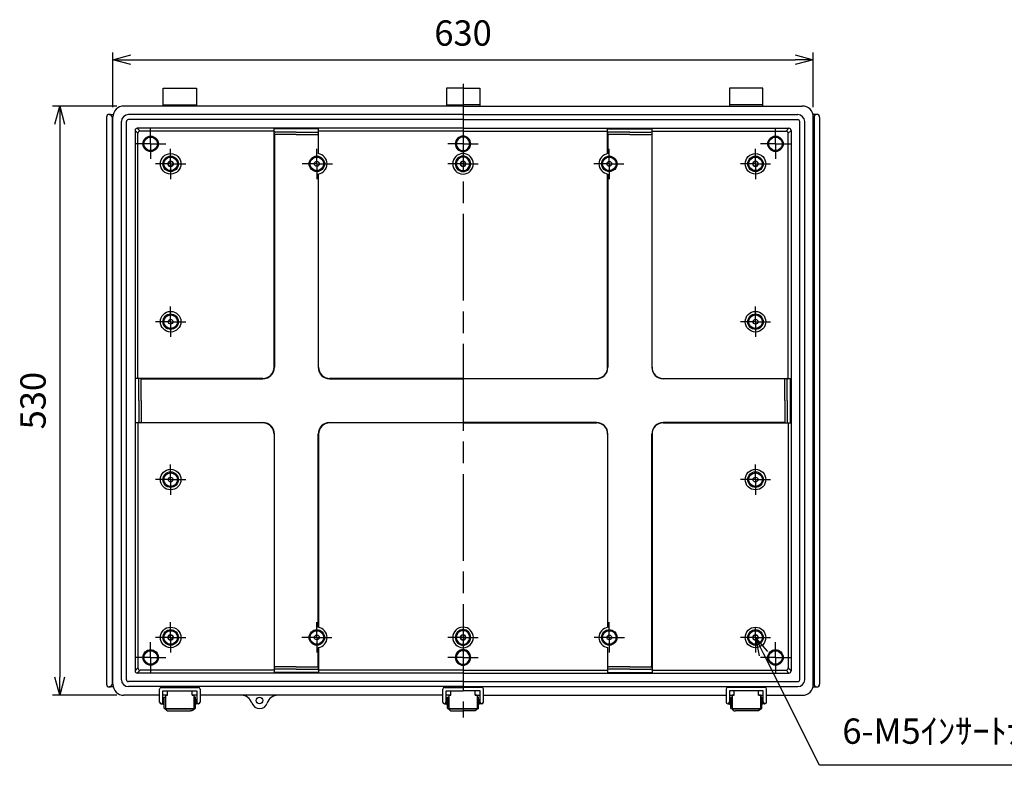
# Model space of a CAD drawing. Units: millimetres. Extents: x 0 to 5717, y 0 to 1960.
# Drawn here: x 3418 to 4304, y 515 to 1185 of the extents above; entities that cross this region are included whole.
import ezdxf

# ---------------------------------------------------------------- set-up
doc = ezdxf.new("R2010")
doc.units = ezdxf.units.MM
doc.header["$LTSCALE"] = 6.5
for name, pattern in [('AM_ISO02W050x2', [3.75, 3, -0.75]), ('AM_ISO08W050', [18, 12, -1.5, 3, -1.5]), ('AM_ISO08W050x2', [9, 6, -0.75, 1.5, -0.75])]:
    doc.linetypes.add(name, pattern=pattern)
for name, color, linetype, lineweight in [('AM_5', 3, 'Continuous', 25), ('AM_7', 4, 'AM_ISO08W050', 25), ('ﾎﾞﾃﾞｨｰ', 2, 'Continuous', 25), ('ﾎﾞﾃﾞｨｰ0', 2, 'AM_ISO02W050x2', 13), ('ﾗｯﾁ', 3, 'Continuous', 25), ('ﾗｯﾁ金具', 6, 'Continuous', 25)]:
    doc.layers.add(name, color=color, linetype=linetype, lineweight=lineweight)
doc.styles.get("Standard").update_dxf_attribs({"font": 'ISOCP.SHX', "bigfont": 'EXTFONT.SHX'})
doc.dimstyles.new('AM_ISO$0', dxfattribs={"dimscale": 6.5, "dimtxt": 3.5, "dimasz": 2.5, "dimexe": 1, "dimexo": 1, "dimgap": 1.5, "dimtad": 1, "dimdec": 1, "dimdsep": 46, "dimtxsty": 'STANDARD', "dimblk": 'OPEN30', "dimcen": 0, "dimclrd": 3, "dimclre": 3, "dimclrt": 2, "dimadec": 0, "dimazin": 2, "dimtp": 0.1, "dimtm": 0.1, "dimtfac": 0.71, "dimtmove": 0, "dimatfit": 3, "dimldrblk": 'OPEN30', "dimfxl": 1, "dimlwd": -1, "dimlwe": -1, "dimarcsym": 0})

# ---------------------------------------------------------------- blocks, each defined once
blk = doc.blocks.new('_Open30')
at = {"color": 0, "linetype": 'ByBlock', "lineweight": -2}
for p, q in [((-1, 0.268), (0, 0)), ((0, 0), (-1, -0.268)), ((0, 0), (-1, 0))]:
    blk.add_line(p, q, dxfattribs=at)
blk = doc.blocks.new('*D59')
at = {"layer": 'AM_5', "color": 3}
for p, q in [((3502.11, 1106.71), (3502.11, 1155.83)), ((4132.11, 1106.71), (4132.11, 1155.83)), ((3518.36, 1149.33), (4115.86, 1149.33))]:
    blk.add_line(p, q, dxfattribs=at)
at = {"layer": 'Defpoints', "color": 0}
for p in [(4132.11, 1149.33), (3502.11, 1100.21), (4132.11, 1100.21)]:
    blk.add_point(p, dxfattribs=at)
at = {"layer": 'AM_5', "color": 3, "xscale": 16.25, "yscale": 16.25, "zscale": 16.25, "rotation": 180}
blk.add_blockref('_Open30', (3502.11, 1149.33), dxfattribs=at)
at = {"layer": 'AM_5', "color": 3, "xscale": 16.25, "yscale": 16.25, "zscale": 16.25}
blk.add_blockref('_Open30', (4132.11, 1149.33), dxfattribs=at)
at = {"layer": 'AM_5', "color": 2, "insert": (3817.11, 1170.46), "char_height": 22.75, "attachment_point": 5}
blk.add_mtext('630', dxfattribs=at)
blk = doc.blocks.new('*D60')
at = {"layer": 'AM_5', "color": 3}
for p, q in [((3505.61, 1107.71), (3447.91, 1107.71)), ((3454.41, 1091.46), (3454.41, 593.96)), ((3505.61, 577.71), (3447.91, 577.71))]:
    blk.add_line(p, q, dxfattribs=at)
at = {"layer": 'Defpoints', "color": 0}
for p in [(3512.11, 1107.71), (3454.41, 577.71), (3512.11, 577.71)]:
    blk.add_point(p, dxfattribs=at)
at = {"layer": 'AM_5', "color": 3, "xscale": 16.25, "yscale": 16.25, "zscale": 16.25}
for p, rotation in [((3454.41, 1107.71), 90), ((3454.41, 577.71), 270)]:
    blk.add_blockref('_Open30', p, dxfattribs=dict(at, rotation=rotation))
at = {"layer": 'AM_5', "color": 2, "insert": (3433.29, 842.71), "char_height": 22.75, "attachment_point": 5, "rotation": 90}
blk.add_mtext('530', dxfattribs=at)
blk = doc.blocks.new('*S104')
at = {"layer": 'AM_5', "color": 3, "linetype": 'Continuous'}
for p, q in [((4087.4, 615.18), (4080.11, 629.71)), ((4091.29, 617.14), (4080.11, 629.71)), ((4080.11, 629.71), (4083.51, 613.23))]:
    blk.add_line(p, q, dxfattribs=at)
at = {"layer": 'AM_5', "color": 3}
for p, q in [((4137.81, 514.71), (4087.4, 615.18)), ((4144.2, 514.71), (4137.81, 514.71)), ((4324.55, 514.71), (4144.2, 514.71))]:
    blk.add_line(p, q, dxfattribs=at)
at = {"layer": 'AM_5', "color": 2, "insert": (4158.26, 526.96), "char_height": 22.75, "attachment_point": 7}
blk.add_mtext('6-M5ｲﾝｻｰﾄﾅｯﾄ', dxfattribs=at)

msp = doc.modelspace()

# ---------------------------------------------------------------- linework, layer by layer
at = {"layer": 'AM_7'}
msp.add_line((3817.11, 1127.71), (3817.11, 557.71), dxfattribs=at)
at = {"layer": 'AM_7', "linetype": 'AM_ISO08W050x2'}
for p, q in [((3536.11, 1073.71), (3536.11, 1087.33)), ((4098.11, 1073.71), (4098.11, 1087.33)), ((3536.11, 1073.71), (3522.49, 1073.71)), ((3536.11, 1073.71), (3549.74, 1073.71)), ((3536.11, 1073.71), (3536.11, 1060.08)), ((3817.11, 1073.71), (3803.49, 1073.71)), ((3817.11, 1073.71), (3830.74, 1073.71)), ((4098.11, 1073.71), (4084.49, 1073.71)), ((4098.11, 1073.71), (4111.74, 1073.71)), ((4098.11, 1073.71), (4098.11, 1060.08)), ((3554.11, 1055.71), (3554.11, 1069.33)), ((3685.61, 1055.71), (3685.61, 1069.33)), ((3948.61, 1055.71), (3948.61, 1069.33)), ((4080.11, 1055.71), (4080.11, 1069.33)), ((3554.11, 1055.71), (3540.49, 1055.71)), ((3554.11, 1055.71), (3554.11, 1042.08)), ((3554.11, 1055.71), (3567.74, 1055.71)), ((3686.01, 1055.71), (3672.39, 1055.71)), ((3685.61, 1055.71), (3685.61, 1042.08)), ((3686.01, 1055.71), (3699.64, 1055.71)), ((3817.11, 1055.71), (3803.49, 1055.71)), ((3817.11, 1055.71), (3830.74, 1055.71)), ((3948.21, 1055.71), (3934.59, 1055.71)), ((3948.21, 1055.71), (3961.84, 1055.71)), ((3948.61, 1055.71), (3948.61, 1042.08)), ((4080.11, 1055.71), (4066.49, 1055.71)), ((4080.11, 1055.71), (4093.74, 1055.71)), ((4080.11, 1055.71), (4080.11, 1042.08)), ((3554.11, 913.71), (3554.11, 927.33)), ((4080.11, 913.71), (4080.11, 927.33)), ((3554.11, 913.71), (3540.49, 913.71)), ((3554.11, 913.71), (3567.74, 913.71)), ((3554.11, 913.71), (3554.11, 900.08)), ((4080.11, 913.71), (4066.49, 913.71)), ((4080.11, 913.71), (4093.74, 913.71)), ((4080.11, 913.71), (4080.11, 900.08)), ((3554.11, 771.71), (3554.11, 785.33)), ((4080.11, 771.71), (4080.11, 785.33)), ((3554.11, 771.71), (3540.49, 771.71)), ((3554.11, 771.71), (3567.74, 771.71)), ((3554.11, 771.71), (3554.11, 758.08)), ((4080.11, 771.71), (4066.49, 771.71)), ((4080.11, 771.71), (4093.74, 771.71)), ((4080.11, 771.71), (4080.11, 758.08)), ((3554.11, 629.71), (3554.11, 643.33)), ((3685.61, 629.71), (3685.61, 643.33)), ((3948.61, 629.71), (3948.61, 643.33)), ((4080.11, 629.71), (4080.11, 638.81)), ((3554.11, 629.71), (3540.49, 629.71)), ((3554.11, 629.71), (3567.74, 629.71)), ((3554.11, 629.71), (3554.11, 616.08)), ((3685.61, 629.71), (3671.99, 629.71)), ((3685.61, 629.71), (3699.24, 629.71)), ((3685.61, 629.71), (3685.61, 616.08)), ((3817.11, 629.71), (3803.49, 629.71)), ((3817.11, 629.71), (3830.74, 629.71)), ((3948.61, 629.71), (3934.99, 629.71)), ((3948.61, 629.71), (3962.24, 629.71)), ((3948.61, 629.71), (3948.61, 616.08)), ((4080.11, 629.71), (4066.49, 629.71)), ((4080.11, 629.71), (4093.74, 629.71)), ((4080.11, 629.71), (4080.11, 616.08)), ((3536.11, 611.71), (3536.11, 625.33)), ((4098.11, 611.71), (4098.11, 625.33)), ((3536.11, 611.71), (3522.49, 611.71)), ((3536.11, 611.71), (3549.74, 611.71)), ((3536.11, 611.71), (3536.11, 598.08)), ((3817.11, 611.71), (3803.49, 611.71)), ((3817.11, 611.71), (3830.74, 611.71)), ((4098.11, 611.71), (4084.49, 611.71)), ((4098.11, 611.71), (4111.74, 611.71)), ((4098.11, 611.71), (4098.11, 598.08))]:
    msp.add_line(p, q, dxfattribs=at)
at = {"layer": 'ﾎﾞﾃﾞｨｰ'}
for p, q in [((3547.36, 1123.71), (3577.36, 1123.71)), ((3547.36, 1107.71), (3547.36, 1123.71)), ((3577.36, 1123.71), (3577.36, 1107.71)), ((3802.11, 1123.71), (3802.11, 1107.71)), ((3817.11, 1123.71), (3802.11, 1123.71)), ((3817.11, 1123.71), (3832.11, 1123.71)), ((3832.11, 1123.71), (3832.11, 1107.71)), ((4056.86, 1123.71), (4056.86, 1107.71)), ((4086.86, 1123.71), (4056.86, 1123.71)), ((4086.86, 1107.71), (4086.86, 1123.71)), ((3817.11, 1107.71), (3512.11, 1107.71)), ((3547.36, 1108.71), (3577.36, 1108.71)), ((3802.11, 1108.71), (3817.11, 1108.71)), ((3832.11, 1108.71), (3817.11, 1108.71)), ((3817.11, 1107.71), (4122.11, 1107.71)), ((4086.86, 1108.71), (4056.86, 1108.71)), ((3498.91, 1100.21), (3502.43, 1100.21)), ((3817.11, 1099.96), (3516.11, 1099.96)), ((3817.11, 1099.96), (4118.11, 1099.96)), ((4135.31, 1100.21), (4131.8, 1100.21)), ((3496.41, 1097.71), (3496.41, 587.71)), ((3501.41, 1097.71), (3501.41, 587.71)), ((3502.11, 587.71), (3502.11, 1097.71)), ((3509.86, 591.71), (3509.86, 1093.71)), ((3514.36, 591.71), (3514.36, 1093.71)), ((3817.11, 1095.46), (3516.11, 1095.46)), ((3817.11, 1095.46), (4118.11, 1095.46)), ((4119.86, 591.71), (4119.86, 1093.71)), ((4124.36, 591.71), (4124.36, 1093.71)), ((4132.11, 587.71), (4132.11, 1097.71)), ((4132.81, 1097.71), (4132.81, 587.71)), ((4137.81, 1097.71), (4137.81, 587.71)), ((3522.11, 1085.71), (3522.11, 599.71)), ((3522.11, 1085.71), (3524.65, 1083.17)), ((3817.11, 1087.71), (3524.11, 1087.71)), ((3524.11, 1087.71), (3526.65, 1085.17)), ((3524.65, 862.71), (3524.65, 1083.17)), ((3647.11, 1085.17), (3526.65, 1085.17)), ((3687.11, 1087.18), (3647.11, 1087.18)), ((3647.11, 872.71), (3647.11, 1087.18)), ((3647.38, 1082.54), (3647.38, 872.71)), ((3667.11, 1084.18), (3648.11, 1084.18)), ((3667.11, 1082.22), (3648.11, 1082.22)), ((3667.11, 1084.18), (3686.12, 1084.18)), ((3667.11, 1082.22), (3686.12, 1082.22)), ((3686.85, 1082.54), (3686.85, 1064.88)), ((3687.11, 1064.84), (3687.11, 1087.18)), ((3817.11, 1085.17), (3687.11, 1085.17)), ((3817.11, 1087.71), (4110.11, 1087.71)), ((3817.11, 1085.17), (3947.11, 1085.17)), ((3947.11, 1087.18), (3987.11, 1087.18)), ((3947.11, 1064.84), (3947.11, 1087.18)), ((3947.38, 1082.54), (3947.38, 1064.88)), ((3967.11, 1084.18), (3948.11, 1084.18)), ((3967.11, 1082.22), (3948.11, 1082.22)), ((3967.11, 1084.18), (3986.12, 1084.18)), ((3967.11, 1082.22), (3986.12, 1082.22)), ((3986.85, 1082.54), (3986.85, 872.71)), ((3987.11, 872.71), (3987.11, 1087.18)), ((3987.11, 1085.17), (4107.57, 1085.17)), ((4110.11, 1087.71), (4107.57, 1085.17)), ((4112.11, 1085.71), (4109.57, 1083.17)), ((4109.57, 862.71), (4109.57, 1083.17)), ((4112.11, 1085.71), (4112.11, 599.71)), ((3686.85, 1046.54), (3686.85, 872.71)), ((3687.11, 872.71), (3687.11, 1046.58)), ((3947.11, 872.71), (3947.11, 1046.58)), ((3947.38, 1046.54), (3947.38, 872.71)), ((3522.64, 822.71), (3522.64, 862.71)), ((3637.11, 862.71), (3522.64, 862.71)), ((3525.64, 842.71), (3525.64, 861.71)), ((3527.28, 862.45), (3637.12, 862.45)), ((3527.6, 842.71), (3527.6, 861.71)), ((3817.11, 862.71), (3697.11, 862.71)), ((3697.11, 862.45), (3817.11, 862.45)), ((3817.11, 862.71), (3937.11, 862.71)), ((3937.12, 862.45), (3817.11, 862.45)), ((3997.11, 862.71), (4111.59, 862.71)), ((4106.95, 862.45), (3997.11, 862.45)), ((4106.63, 842.71), (4106.63, 861.71)), ((4108.59, 842.71), (4108.59, 861.71)), ((4111.59, 822.71), (4111.59, 862.71)), ((3525.64, 842.71), (3525.64, 823.7)), ((3527.6, 842.71), (3527.6, 823.7)), ((4106.63, 842.71), (4106.63, 823.7)), ((4108.59, 842.71), (4108.59, 823.7)), ((3637.11, 822.71), (3522.64, 822.71)), ((3524.65, 822.71), (3524.65, 602.25)), ((3527.28, 822.97), (3637.12, 822.97)), ((3697.11, 822.97), (3817.11, 822.97)), ((3817.11, 822.71), (3697.11, 822.71)), ((3937.12, 822.97), (3817.11, 822.97)), ((3817.11, 822.71), (3937.11, 822.71)), ((4106.95, 822.97), (3997.11, 822.97)), ((3997.11, 822.71), (4111.59, 822.71)), ((4109.57, 822.71), (4109.57, 602.25)), ((3647.11, 812.71), (3647.11, 598.23)), ((3647.38, 602.87), (3647.38, 812.71)), ((3686.85, 638.87), (3686.85, 812.71)), ((3687.11, 812.71), (3687.11, 638.83)), ((3947.11, 812.71), (3947.11, 638.83)), ((3947.38, 638.87), (3947.38, 812.71)), ((3986.85, 602.87), (3986.85, 812.71)), ((3987.11, 812.71), (3987.11, 598.23)), ((3686.85, 602.87), (3686.85, 620.54)), ((3687.11, 620.58), (3687.11, 598.23)), ((3947.11, 620.58), (3947.11, 598.23)), ((3947.38, 602.87), (3947.38, 620.54)), ((3522.11, 599.71), (3524.65, 602.25)), ((3667.11, 603.2), (3648.11, 603.2)), ((3667.11, 603.2), (3686.12, 603.2)), ((3967.11, 603.2), (3948.11, 603.2)), ((3967.11, 603.2), (3986.12, 603.2)), ((4112.11, 599.71), (4109.57, 602.25)), ((3524.11, 597.71), (3526.65, 600.25)), ((3817.11, 597.71), (3524.11, 597.71)), ((3647.11, 600.25), (3526.65, 600.25)), ((3687.11, 598.23), (3647.11, 598.23)), ((3667.11, 601.23), (3648.11, 601.23)), ((3667.11, 601.23), (3686.12, 601.23)), ((3817.11, 600.25), (3687.11, 600.25)), ((3817.11, 600.25), (3947.11, 600.25)), ((3817.11, 597.71), (4110.11, 597.71)), ((3947.11, 598.23), (3987.11, 598.23)), ((3967.11, 601.23), (3948.11, 601.23)), ((3967.11, 601.23), (3986.12, 601.23)), ((3987.11, 600.25), (4107.57, 600.25)), ((4110.11, 597.71), (4107.57, 600.25)), ((3502.43, 585.21), (3498.91, 585.21)), ((3817.11, 589.96), (3516.11, 589.96)), ((3817.11, 585.46), (3516.11, 585.46)), ((3817.11, 589.96), (4118.11, 589.96)), ((3817.11, 585.46), (4118.11, 585.46)), ((4131.8, 585.21), (4135.31, 585.21)), ((3544.11, 577.71), (3512.11, 577.71)), ((3551.36, 577.71), (3547.11, 577.71)), ((3577.61, 577.71), (3573.36, 577.71)), ((3798.86, 577.71), (3580.61, 577.71)), ((3806.11, 577.71), (3801.86, 577.71)), ((3828.11, 577.71), (3832.36, 577.71)), ((3835.36, 577.71), (4053.61, 577.71)), ((4056.61, 577.71), (4060.86, 577.71)), ((4082.86, 577.71), (4087.11, 577.71)), ((4090.11, 577.71), (4122.11, 577.71))]:
    msp.add_line(p, q, dxfattribs=at)
for centre, radius in [((3536.11, 1073.71), 6.97), ((4098.11, 1073.71), 6.97), ((3536.11, 1073.71), 6.1), ((4098.11, 1073.71), 6.1), ((3554.11, 1055.71), 9.25), ((3554.11, 1055.71), 6.97), ((3685.61, 1055.71), 6.97), ((3948.61, 1055.71), 6.97), ((4080.11, 1055.71), 9.25), ((4080.11, 1055.71), 6.97), ((3554.11, 1055.71), 6.1), ((3554.11, 1055.71), 2.15), ((3685.61, 1055.71), 6.1), ((3685.61, 1055.71), 2.15), ((3948.61, 1055.71), 6.1), ((3948.61, 1055.71), 2.15), ((4080.11, 1055.71), 6.1), ((4080.11, 1055.71), 2.15), ((3554.11, 913.71), 9.25), ((4080.11, 913.71), 9.25), ((3554.11, 913.71), 6.97), ((3554.11, 913.71), 6.1), ((3554.11, 913.71), 2.15), ((4080.11, 913.71), 6.97), ((4080.11, 913.71), 6.1), ((4080.11, 913.71), 2.15), ((3554.11, 771.71), 9.25), ((4080.11, 771.71), 9.25), ((3554.11, 771.71), 6.97), ((3554.11, 771.71), 6.1), ((3554.11, 771.71), 2.15), ((4080.11, 771.71), 6.97), ((4080.11, 771.71), 6.1), ((4080.11, 771.71), 2.15), ((3554.11, 629.71), 9.25), ((4080.11, 629.71), 9.25), ((3554.11, 629.71), 6.97), ((3554.11, 629.71), 6.1), ((3554.11, 629.71), 2.15), ((3685.6, 629.71), 6.97), ((3685.6, 629.71), 6.1), ((3685.6, 629.71), 2.15), ((3948.62, 629.71), 6.97), ((3948.62, 629.71), 6.1), ((3948.62, 629.71), 2.15), ((4080.11, 629.71), 6.97), ((4080.11, 629.71), 6.1), ((4080.11, 629.71), 2.15), ((3536.11, 611.71), 6.97), ((3536.11, 611.71), 6.1), ((4098.11, 611.71), 6.97), ((4098.11, 611.71), 6.1), ((3634.11, 572.96), 3)]:
    msp.add_circle(centre, radius, dxfattribs=at)
for centre, radius, start, end in [((3512.11, 1097.71), 10, 90, 180), ((4122.11, 1097.71), 10, 0, 90), ((3498.91, 1097.71), 2.5, 0, 180), ((3516.11, 1093.71), 6.25, 90, 180), ((4118.11, 1093.71), 6.25, 0, 90), ((4135.31, 1097.71), 2.5, 0, 180), ((3516.11, 1093.71), 1.75, 90, 180), ((4118.11, 1093.71), 1.75, 0, 90), ((3524.11, 1085.71), 2, 90, 180), ((3526.65, 1083.17), 2, 90, 180), ((3648.11, 1085.18), 0.995, 180, 270), ((3648.11, 1083.22), 0.995, 180, 270), ((3686.12, 1085.18), 0.995, 270, 0), ((3686.12, 1083.22), 0.995, 270, 0), ((3817.11, 1073.71), 6.97, 90, 270), ((3817.11, 1073.71), 6.97, 270, 90), ((3948.11, 1085.18), 0.995, 180, 270), ((3948.11, 1083.22), 0.995, 180, 270), ((3986.12, 1085.18), 0.995, 270, 0), ((3986.12, 1083.22), 0.995, 270, 0), ((4107.57, 1083.17), 2, 0, 90), ((4110.11, 1085.71), 2, 0, 90), ((3817.11, 1073.71), 6.1, 90, 270), ((3817.11, 1073.71), 6.1, 270, 90), ((3685.61, 1055.71), 9.25, 277.68851, 82.31149), ((3817.11, 1055.71), 9.25, 90, 270), ((3817.11, 1055.71), 6.97, 90, 270), ((3817.11, 1055.71), 9.25, 270, 90), ((3817.11, 1055.71), 6.97, 270, 90), ((3948.61, 1055.71), 9.25, 97.68851, 262.31149), ((3817.11, 1055.71), 6.1, 90, 270), ((3817.11, 1055.71), 2.15, 90, 270), ((3817.11, 1055.71), 6.1, 270, 90), ((3817.11, 1055.71), 2.15, 270, 90), ((3637.11, 872.71), 10, 270, 0), ((3637.12, 872.71), 10.26, 270, 0), ((3697.11, 872.71), 10.26, 180, 270), ((3697.11, 872.71), 10, 180, 270), ((3937.11, 872.71), 10, 270, 0), ((3937.12, 872.71), 10.26, 270, 0), ((3997.11, 872.71), 10.26, 180, 270), ((3997.11, 872.71), 10, 180, 270), ((3524.64, 861.71), 0.995, 0, 90), ((3526.61, 861.71), 0.995, 0, 90), ((4107.62, 861.71), 0.995, 90, 180), ((4109.58, 861.71), 0.995, 90, 180), ((3524.64, 823.7), 0.995, 270, 0), ((3526.61, 823.7), 0.995, 270, 0), ((4107.62, 823.7), 0.995, 180, 270), ((4109.58, 823.7), 0.995, 180, 270), ((3637.11, 812.71), 10, 0, 90), ((3637.12, 812.71), 10.26, 0, 90), ((3697.11, 812.71), 10.26, 90, 180), ((3697.11, 812.71), 10, 90, 180), ((3937.11, 812.71), 10, 0, 90), ((3937.12, 812.71), 10.26, 0, 90), ((3997.11, 812.71), 10.26, 90, 180), ((3997.11, 812.71), 10, 90, 180), ((3685.6, 629.71), 9.25, 277.73912, 82.26088), ((3817.11, 629.71), 9.25, 90, 270), ((3817.11, 629.71), 9.25, 270, 90), ((3948.62, 629.71), 9.25, 97.73912, 262.26088), ((3817.11, 629.71), 6.97, 90, 270), ((3817.11, 629.71), 6.1, 90, 270), ((3817.11, 629.71), 2.15, 90, 270), ((3817.11, 629.71), 6.97, 270, 90), ((3817.11, 629.71), 6.1, 270, 90), ((3817.11, 629.71), 2.15, 270, 90), ((3817.11, 611.71), 6.97, 90, 270), ((3817.11, 611.71), 6.1, 90, 270), ((3817.11, 611.71), 6.97, 270, 90), ((3817.11, 611.71), 6.1, 270, 90), ((3526.65, 602.25), 2, 180, 270), ((3648.11, 602.2), 0.995, 90, 180), ((3686.12, 602.2), 0.995, 0, 90), ((3948.11, 602.2), 0.995, 90, 180), ((3986.12, 602.2), 0.995, 0, 90), ((4107.57, 602.25), 2, 270, 0), ((3524.11, 599.71), 2, 180, 270), ((3648.11, 600.24), 0.995, 90, 180), ((3686.12, 600.24), 0.995, 0, 90), ((3948.11, 600.24), 0.995, 90, 180), ((3986.12, 600.24), 0.995, 0, 90), ((4110.11, 599.71), 2, 270, 0), ((3498.91, 587.71), 2.5, 180, 0), ((3512.11, 587.71), 10, 180, 270), ((3516.11, 591.71), 6.25, 180, 270), ((3516.11, 591.71), 1.75, 180, 270), ((4118.11, 591.71), 1.75, 270, 0), ((4118.11, 591.71), 6.25, 270, 0), ((4122.11, 587.71), 10, 270, 0), ((4135.31, 587.71), 2.5, 180, 0), ((3617.68, 567.71), 10, 17.71893, 90), ((3650.54, 567.71), 10, 90, 162.28107), ((3634.11, 572.96), 7.25, 197.71893, 342.28107)]:
    msp.add_arc(centre, radius, start, end, dxfattribs=at)
at = {"layer": 'ﾎﾞﾃﾞｨｰ0'}
for centre in [(3554.11, 1055.71), (4080.11, 1055.71), (3554.11, 629.71), (4080.11, 629.71)]:
    msp.add_circle(centre, 2.5, dxfattribs=at)
for centre, start, end in [((3817.11, 1055.71), 90, 270), ((3817.11, 1055.71), 270, 90), ((3817.11, 629.71), 90, 270), ((3817.11, 629.71), 270, 90)]:
    msp.add_arc(centre, 2.5, start, end, dxfattribs=at)
at = {"layer": 'ﾗｯﾁ'}
for p, q in [((3549.61, 577.71), (3549.61, 565.63)), ((3549.61, 577.71), (3551.36, 577.71)), ((3551.36, 577.71), (3549.61, 577.71)), ((3551.36, 577.71), (3551.36, 581.77)), ((3573.36, 577.71), (3573.36, 581.77)), ((3575.11, 577.71), (3573.36, 577.71)), ((3573.36, 577.71), (3575.11, 577.71)), ((3575.11, 577.71), (3575.11, 565.63)), ((3804.36, 577.71), (3804.36, 565.63)), ((3804.36, 577.71), (3806.11, 577.71)), ((3806.11, 577.71), (3806.11, 581.77)), ((3828.11, 577.71), (3828.11, 581.77)), ((3829.86, 577.71), (3828.11, 577.71)), ((3829.86, 577.71), (3829.86, 565.63)), ((4059.11, 577.71), (4059.11, 565.63)), ((4059.11, 577.71), (4060.86, 577.71)), ((4060.86, 577.71), (4059.11, 577.71)), ((4060.86, 577.71), (4060.86, 581.77)), ((4082.86, 577.71), (4082.86, 581.77)), ((4084.61, 577.71), (4082.86, 577.71)), ((4082.86, 577.71), (4084.61, 577.71)), ((4084.61, 577.71), (4084.61, 565.63)), ((3575.11, 565.63), (3549.61, 565.63)), ((3817.11, 565.63), (3804.36, 565.63)), ((3817.11, 565.63), (3829.86, 565.63)), ((4059.11, 565.63), (4084.61, 565.63))]:
    msp.add_line(p, q, dxfattribs=at)
at = {"layer": 'ﾗｯﾁ金具'}
for p, q in [((3545.61, 584.77), (3579.11, 584.77)), ((3800.36, 584.77), (3817.11, 584.77)), ((3833.86, 584.77), (3817.11, 584.77)), ((4088.61, 584.77), (4055.11, 584.77)), ((3544.11, 571.63), (3544.11, 583.27)), ((3547.11, 581.77), (3577.61, 581.77)), ((3547.11, 571.63), (3547.11, 581.77)), ((3548.36, 576.13), (3549.36, 576.13)), ((3548.36, 566.13), (3548.36, 576.13)), ((3549.36, 576.13), (3549.36, 566.63)), ((3575.36, 576.13), (3575.36, 566.63)), ((3576.36, 576.13), (3575.36, 576.13)), ((3576.36, 566.13), (3576.36, 576.13)), ((3577.61, 581.77), (3577.61, 571.63)), ((3580.61, 583.27), (3580.61, 571.63)), ((3798.86, 571.63), (3798.86, 583.27)), ((3801.86, 581.77), (3817.11, 581.77)), ((3801.86, 571.63), (3801.86, 581.77)), ((3803.11, 576.13), (3804.11, 576.13)), ((3803.11, 566.13), (3803.11, 576.13)), ((3804.11, 576.13), (3804.11, 566.63)), ((3832.36, 581.77), (3817.11, 581.77)), ((3830.11, 576.13), (3830.11, 566.63)), ((3831.11, 576.13), (3830.11, 576.13)), ((3831.11, 566.13), (3831.11, 576.13)), ((3832.36, 571.63), (3832.36, 581.77)), ((3835.36, 571.63), (3835.36, 583.27)), ((4053.61, 583.27), (4053.61, 571.63)), ((4056.61, 581.77), (4056.61, 571.63)), ((4087.11, 581.77), (4056.61, 581.77)), ((4057.86, 576.13), (4058.86, 576.13)), ((4057.86, 566.13), (4057.86, 576.13)), ((4058.86, 576.13), (4058.86, 566.63)), ((4084.86, 576.13), (4084.86, 566.63)), ((4085.86, 576.13), (4084.86, 576.13)), ((4085.86, 566.13), (4085.86, 576.13)), ((4087.11, 571.63), (4087.11, 581.77)), ((4090.11, 571.63), (4090.11, 583.27)), ((3545.61, 570.13), (3547.36, 570.13)), ((3547.11, 573.13), (3547.36, 573.13)), ((3547.36, 573.77), (3547.36, 569.57)), ((3548.36, 573.77), (3547.36, 573.77)), ((3547.36, 569.57), (3548.36, 569.57)), ((3549.36, 572.67), (3549.61, 572.67)), ((3549.36, 570.67), (3549.61, 570.67)), ((3575.36, 572.67), (3575.11, 572.67)), ((3575.36, 570.67), (3575.11, 570.67)), ((3576.36, 573.77), (3577.16, 573.77)), ((3577.16, 569.57), (3576.36, 569.57)), ((3577.16, 573.77), (3577.16, 569.57)), ((3577.61, 573.13), (3577.16, 573.13)), ((3579.11, 570.13), (3577.16, 570.13)), ((3800.36, 570.13), (3802.11, 570.13)), ((3801.86, 573.13), (3802.11, 573.13)), ((3802.11, 573.77), (3802.11, 569.57)), ((3803.11, 573.77), (3802.11, 573.77)), ((3802.11, 569.57), (3803.11, 569.57)), ((3804.11, 572.67), (3804.36, 572.67)), ((3804.11, 570.67), (3804.36, 570.67)), ((3830.11, 572.67), (3829.86, 572.67)), ((3830.11, 570.67), (3829.86, 570.67)), ((3831.11, 573.77), (3831.91, 573.77)), ((3831.91, 569.57), (3831.11, 569.57)), ((3831.91, 573.77), (3831.91, 569.57)), ((3832.36, 573.13), (3831.91, 573.13)), ((3833.86, 570.13), (3831.91, 570.13)), ((4055.11, 570.13), (4056.86, 570.13)), ((4056.61, 573.13), (4056.86, 573.13)), ((4056.86, 573.77), (4056.86, 569.57)), ((4057.86, 573.77), (4056.86, 573.77)), ((4056.86, 569.57), (4057.86, 569.57)), ((4058.86, 572.67), (4059.11, 572.67)), ((4058.86, 570.67), (4059.11, 570.67)), ((4084.86, 572.67), (4084.61, 572.67)), ((4084.86, 570.67), (4084.61, 570.67)), ((4085.86, 573.77), (4086.66, 573.77)), ((4086.66, 569.57), (4085.86, 569.57)), ((4086.66, 573.77), (4086.66, 569.57)), ((4087.11, 573.13), (4086.66, 573.13)), ((4088.61, 570.13), (4086.66, 570.13)), ((3548.86, 565.63), (3575.86, 565.63)), ((3549.36, 566.63), (3549.61, 566.63)), ((3552.61, 563.68), (3572.11, 563.68)), ((3575.36, 566.63), (3575.11, 566.63)), ((3803.61, 565.63), (3817.11, 565.63)), ((3804.11, 566.63), (3804.36, 566.63)), ((3807.36, 563.68), (3817.11, 563.68)), ((3830.61, 565.63), (3817.11, 565.63)), ((3826.86, 563.68), (3817.11, 563.68)), ((3830.11, 566.63), (3829.86, 566.63)), ((4085.36, 565.63), (4058.36, 565.63)), ((4058.86, 566.63), (4059.11, 566.63)), ((4081.61, 563.68), (4062.11, 563.68)), ((4084.86, 566.63), (4084.61, 566.63))]:
    msp.add_line(p, q, dxfattribs=at)
for centre, radius, start, end in [((3545.61, 583.27), 1.5, 90, 180), ((3579.11, 583.27), 1.5, 0, 90), ((3800.36, 583.27), 1.5, 90, 180), ((3833.86, 583.27), 1.5, 0, 90), ((4055.11, 583.27), 1.5, 90, 180), ((4088.61, 583.27), 1.5, 0, 90), ((3545.61, 571.63), 1.5, 180, 0), ((3579.11, 571.63), 1.5, 180, 0), ((3800.36, 571.63), 1.5, 180, 0), ((3833.86, 571.63), 1.5, 180, 0), ((4055.11, 571.63), 1.5, 180, 0), ((4088.61, 571.63), 1.5, 180, 0), ((3548.86, 566.13), 0.5, 180, 270), ((3575.86, 566.13), 0.5, 270, 0), ((3803.61, 566.13), 0.5, 180, 270), ((3830.61, 566.13), 0.5, 270, 0), ((4058.36, 566.13), 0.5, 180, 270), ((4085.36, 566.13), 0.5, 270, 0)]:
    msp.add_arc(centre, radius, start, end, dxfattribs=at)
for centre in [(3552.61, 565.63), (3807.36, 565.63), (4062.11, 565.63)]:
    msp.add_ellipse(centre, major_axis=(3, 0), ratio=0.647365, start_param=3.141593, end_param=4.712389, dxfattribs=at)
at = {"layer": 'ﾗｯﾁ金具', "extrusion": (0, 0, -1)}
for centre in [(3572.11, 565.63), (3826.86, 565.63), (4081.61, 565.63)]:
    msp.add_ellipse(centre, major_axis=(-3, 0), ratio=0.647365, start_param=3.141593, end_param=4.712389, dxfattribs=at)

# ---------------------------------------------------------------- block references
at = {"layer": 'AM_5'}
msp.add_blockref('*S104', (0, 0), dxfattribs=at)

# ---------------------------------------------------------------- dimensions: what is measured, and where the dimension line sits
dim = msp.add_linear_dim(base=(4132.11, 1149.33), p1=(3502.11, 1100.21), p2=(4132.11, 1100.21), dimstyle='AM_ISO$0', dxfattribs=at)
dim.commit()
dim.dimension.update_dxf_attribs({"geometry": '*D59', "text_midpoint": (3817.11, 1149.33), "dimtype": 160})
dim = msp.add_linear_dim(base=(3454.41, 577.71), p1=(3512.11, 1107.71), p2=(3512.11, 577.71), angle=90, dimstyle='AM_ISO$0', dxfattribs=at)
dim.commit()
dim.dimension.update_dxf_attribs({"geometry": '*D60', "text_midpoint": (3454.41, 842.71), "dimtype": 160})

doc.saveas('drawing.dxf')
